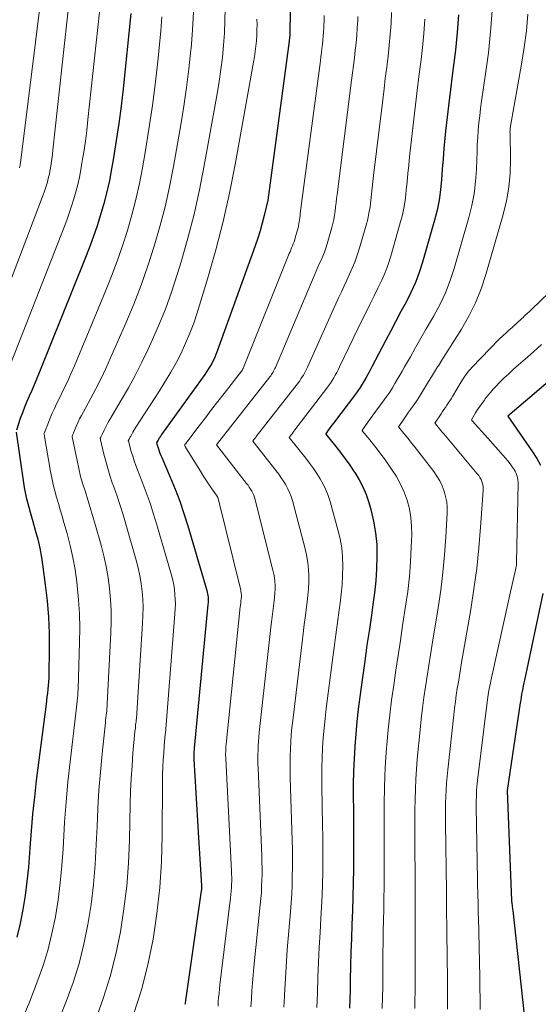
# Model space of a CAD drawing. Units: feet. Extents: x 1189172 to 1191672, y 7083870 to 7091370.
# Drawn here: x 1189376 to 1189428, y 7084292 to 7084393 of the extents above; entities that cross this region are included whole.
import ezdxf

# ---------------------------------------------------------------- set-up
doc = ezdxf.new("R2010")
doc.units = ezdxf.units.FT
doc.header["$MEASUREMENT"] = 0
doc.layers.add('Level 44', color=7, linetype='Continuous', lineweight=0)
doc.layers.add('Level 45', color=7, linetype='Continuous', lineweight=0)

msp = doc.modelspace()

# ---------------------------------------------------------------- linework, layer by layer
at = {"layer": 'Level 44', "color": 32, "linetype": 'Continuous', "lineweight": 30, "flags": 128}
for points, elevation in [([(1189403.29, 7084403.52), (1189403.11, 7084391.61), (1189403.11, 7084391.52), (1189403.1, 7084391.43), (1189403.1, 7084391.34), (1189403.09, 7084391.25), (1189403.09, 7084391.21), (1189403.09, 7084391.14), (1189403.08, 7084391.07), (1189403.08, 7084391), (1189403.07, 7084390.92), (1189403.06, 7084390.85), (1189403.05, 7084390.78), (1189403.04, 7084390.71), (1189403.04, 7084390.64), (1189400.85, 7084374.43), (1189400.49, 7084372.86), (1189400.29, 7084372.09), (1189400.08, 7084371.31), (1189399.84, 7084370.55), (1189399.58, 7084369.79), (1189395.69, 7084359.04), (1189395.57, 7084358.72), (1189395.44, 7084358.41), (1189395.29, 7084358.11), (1189395.14, 7084357.8), (1189394.97, 7084357.51), (1189394.79, 7084357.22), (1189394.61, 7084356.94), (1189394.42, 7084356.66), (1189390.03, 7084350.55), (1189389.97, 7084350.47), (1189389.91, 7084350.38), (1189389.86, 7084350.3), (1189389.81, 7084350.22), (1189389.76, 7084350.14), (1189389.71, 7084350.05), (1189389.66, 7084349.97), (1189389.61, 7084349.89), (1189389.49, 7084349.7), (1189389.54, 7084349.57), (1189389.55, 7084349.55), (1189389.56, 7084349.53), (1189389.57, 7084349.51), (1189389.57, 7084349.48), (1189389.71, 7084349.09), (1189389.78, 7084348.86), (1189389.86, 7084348.65), (1189389.95, 7084348.43), (1189390.04, 7084348.21), (1189390.91, 7084346.22), (1189391.41, 7084344.99), (1189391.89, 7084343.76), (1189392.31, 7084342.51), (1189392.71, 7084341.25), (1189394.63, 7084334.66), (1189394.68, 7084334.49), (1189394.72, 7084334.32), (1189394.74, 7084334.14), (1189394.76, 7084333.97), (1189394.77, 7084333.79), (1189394.77, 7084333.61), (1189394.76, 7084333.43), (1189394.75, 7084333.25), (1189393.36, 7084318.59), (1189393.34, 7084318.5), (1189393.32, 7084318.15), (1189393.32, 7084317.98), (1189393.31, 7084317.8), (1189393.32, 7084317.63), (1189393.32, 7084317.46), (1189393.77, 7084310.02), (1189394.09, 7084304.55), (1189394.09, 7084304.48), (1189394.09, 7084304.42), (1189394.09, 7084304.36), (1189394.09, 7084304.29), (1189394.09, 7084304.23), (1189394.08, 7084304.17), (1189394.08, 7084304.11), (1189394.07, 7084304.04), (1189392.44, 7084292.65), (1189392.43, 7084292.6), (1189392.42, 7084292.54), (1189392.41, 7084292.48)], 2220), ([(1189386.89, 7084393.45), (1189386.1, 7084385.79), (1189385.9, 7084384.02), (1189385.67, 7084382.26), (1189385.41, 7084380.51), (1189385.12, 7084378.76), (1189384.93, 7084377.63), (1189384.7, 7084376.45), (1189384.44, 7084375.28), (1189384.14, 7084374.11), (1189383.81, 7084372.95), (1189383.45, 7084371.81), (1189383.06, 7084370.67), (1189382.65, 7084369.54), (1189382.21, 7084368.42), (1189377.51, 7084356.76), (1189377.27, 7084356.19), (1189377.03, 7084355.62), (1189376.78, 7084355.05), (1189376.53, 7084354.48), (1189376.29, 7084353.91), (1189376.05, 7084353.34), (1189375.83, 7084352.76), (1189375.62, 7084352.18), (1189375.22, 7084351.01)], 2230), ([(1189420.29, 7084393.32), (1189420.17, 7084391.51), (1189419.99, 7084389.71), (1189419.77, 7084387.91), (1189419.66, 7084387.14), (1189419.48, 7084385.73), (1189419.3, 7084384.32), (1189419.14, 7084382.9), (1189418.99, 7084381.48), (1189418.92, 7084380.75), (1189418.82, 7084379.7), (1189418.73, 7084378.64), (1189418.65, 7084377.59), (1189418.58, 7084376.53), (1189418.48, 7084375.48), (1189418.33, 7084374.44), (1189418.12, 7084373.41), (1189417.86, 7084372.39), (1189416.62, 7084368.11), (1189416.28, 7084367.07), (1189415.9, 7084366.04), (1189415.45, 7084365.04), (1189414.96, 7084364.06), (1189414.43, 7084363.09), (1189413.91, 7084362.12), (1189413.4, 7084361.14), (1189412.89, 7084360.16), (1189411.48, 7084357.46), (1189411.29, 7084357.1), (1189411.1, 7084356.74), (1189410.9, 7084356.38), (1189410.69, 7084356.03), (1189410.48, 7084355.68), (1189410.26, 7084355.34), (1189410.03, 7084355), (1189409.79, 7084354.67), (1189407.57, 7084351.73), (1189407.43, 7084351.55), (1189407.29, 7084351.36), (1189407.16, 7084351.18), (1189407.02, 7084350.99), (1189406.76, 7084350.61), (1189406.78, 7084350.59), (1189407.78, 7084349.34), (1189408.27, 7084348.71), (1189408.75, 7084348.08), (1189409.21, 7084347.43), (1189409.67, 7084346.77), (1189409.72, 7084346.68), (1189410.16, 7084345.95), (1189410.55, 7084345.21), (1189410.87, 7084344.43), (1189411.15, 7084343.62), (1189411.35, 7084342.91), (1189411.64, 7084341.73), (1189411.85, 7084340.54), (1189411.96, 7084339.34), (1189411.99, 7084338.12), (1189411.94, 7084336.88), (1189411.86, 7084335.66), (1189411.73, 7084334.44), (1189411.57, 7084333.22), (1189411.45, 7084332.37), (1189411.21, 7084330.73), (1189410.97, 7084329.09), (1189410.74, 7084327.45), (1189410.51, 7084325.81), (1189410.24, 7084323.83), (1189410.08, 7084322.57), (1189409.94, 7084321.31), (1189409.82, 7084320.04), (1189409.72, 7084318.77), (1189409.65, 7084317.5), (1189409.6, 7084316.23), (1189409.57, 7084314.96), (1189409.57, 7084313.69), (1189409.58, 7084312.28), (1189409.59, 7084310.81), (1189409.6, 7084309.33), (1189409.59, 7084307.86), (1189409.59, 7084306.39), (1189409.58, 7084306.27), (1189409.56, 7084304.86), (1189409.53, 7084303.45), (1189409.49, 7084302.04), (1189409.43, 7084300.63), (1189409.38, 7084299.21), (1189409.33, 7084297.8), (1189409.29, 7084296.39), (1189409.26, 7084294.98), (1189409.25, 7084293.94), (1189409.19, 7084292.11)], 2210), ([(1189429.73, 7084356.17), (1189428.27, 7084354.92), (1189425.34, 7084352.42), (1189427.86, 7084348.8), (1189428.28, 7084348.12), (1189428.65, 7084347.42)], 2200), ([(1189375.18, 7084350.81), (1189375.93, 7084345.65), (1189376.02, 7084345.15), (1189376.11, 7084344.65), (1189376.23, 7084344.15), (1189376.36, 7084343.65), (1189376.49, 7084343.16), (1189376.63, 7084342.66), (1189376.77, 7084342.17), (1189376.91, 7084341.68), (1189377.15, 7084340.82), (1189377.4, 7084339.89), (1189377.61, 7084338.96), (1189377.78, 7084338.02), (1189377.93, 7084337.07), (1189378.17, 7084335.24), (1189378.36, 7084333.6), (1189378.49, 7084331.96), (1189378.55, 7084330.31), (1189378.57, 7084328.66), (1189378.53, 7084326.13), (1189378.52, 7084325.74), (1189378.5, 7084325.36), (1189378.47, 7084324.98), (1189378.43, 7084324.6), (1189378.38, 7084324.21), (1189378.34, 7084323.83), (1189378.29, 7084323.45), (1189378.24, 7084323.07), (1189377.25, 7084315.29), (1189377.05, 7084313.59), (1189376.87, 7084311.88), (1189376.72, 7084310.16), (1189376.6, 7084308.45), (1189376.56, 7084307.91), (1189376.45, 7084306.46), (1189376.3, 7084305.02), (1189376.11, 7084303.59), (1189375.88, 7084302.15), (1189375.59, 7084300.74), (1189375.25, 7084299.33)], 2230), ([(1189428.89, 7084334.36), (1189427.02, 7084325.54), (1189426.96, 7084325.25), (1189426.9, 7084324.96), (1189426.85, 7084324.66), (1189426.79, 7084324.37), (1189426.74, 7084324.08), (1189426.69, 7084323.79), (1189426.65, 7084323.5), (1189426.6, 7084323.2), (1189425.26, 7084314.28), (1189425.26, 7084314.24), (1189425.71, 7084303.06), (1189425.71, 7084303.03), (1189425.71, 7084303.01), (1189425.72, 7084302.98), (1189425.72, 7084302.96), (1189425.73, 7084302.86), (1189425.73, 7084302.84), (1189425.73, 7084302.81), (1189425.73, 7084302.79), (1189425.74, 7084302.76), (1189425.77, 7084302.56), (1189425.78, 7084302.43), (1189425.8, 7084302.3), (1189425.82, 7084302.18), (1189425.83, 7084302.05), (1189427.15, 7084289.86)], 2200)]:
    msp.add_lwpolyline(points, dxfattribs=dict(at, elevation=elevation))
at = {"layer": 'Level 45', "color": 32, "linetype": 'Continuous', "lineweight": 0, "flags": 128}
for points, elevation in [([(1189380.85, 7084396.96), (1189378.95, 7084379.55), (1189378.89, 7084379.08), (1189378.83, 7084378.62), (1189378.76, 7084378.16), (1189378.69, 7084377.7), (1189378.64, 7084377.4), (1189378.58, 7084377.09), (1189378.51, 7084376.78), (1189378.43, 7084376.47), (1189378.35, 7084376.17), (1189378.25, 7084375.87), (1189378.15, 7084375.57), (1189378.05, 7084375.27), (1189377.94, 7084374.97), (1189370.39, 7084355.21)], 2234), ([(1189377.94, 7084396.85), (1189375.64, 7084378.26), (1189375.62, 7084378.13), (1189375.6, 7084378), (1189375.58, 7084377.87), (1189375.55, 7084377.74)], 2236), ([(1189383.86, 7084395.21), (1189382.52, 7084382.66), (1189382.39, 7084381.55), (1189382.25, 7084380.44), (1189382.08, 7084379.33), (1189381.9, 7084378.23), (1189381.78, 7084377.52), (1189381.64, 7084376.77), (1189381.48, 7084376.03), (1189381.29, 7084375.29), (1189381.08, 7084374.56), (1189380.85, 7084373.84), (1189380.61, 7084373.12), (1189380.35, 7084372.4), (1189380.08, 7084371.69), (1189373.93, 7084355.98)], 2232), ([(1189396.5, 7084393.96), (1189396.49, 7084392.72), (1189396.43, 7084391.47), (1189396.34, 7084390.23), (1189396.22, 7084388.99), (1189396.07, 7084387.75), (1189395.89, 7084386.52), (1189395.69, 7084385.29), (1189394.38, 7084377.97), (1189393.89, 7084375.48), (1189393.35, 7084373.02), (1189392.71, 7084370.57), (1189392.01, 7084368.14), (1189391.62, 7084366.85), (1189391.04, 7084365.08), (1189390.41, 7084363.34), (1189389.71, 7084361.62), (1189388.97, 7084359.92), (1189388.63, 7084359.18), (1189387.99, 7084357.87), (1189387.34, 7084356.58), (1189386.64, 7084355.31), (1189385.91, 7084354.05), (1189384.75, 7084352.1), (1189384.59, 7084351.82), (1189384.44, 7084351.55), (1189384.3, 7084351.27), (1189384.16, 7084350.99), (1189383.95, 7084350.55), (1189383.92, 7084350.49), (1189383.89, 7084350.42), (1189383.86, 7084350.36), (1189383.83, 7084350.3), (1189383.76, 7084350.17), (1189383.79, 7084350.07), (1189383.8, 7084350.06), (1189383.8, 7084350.04), (1189383.81, 7084350.03), (1189383.81, 7084350.01), (1189384.15, 7084348.56), (1189384.33, 7084347.83), (1189384.53, 7084347.09), (1189384.76, 7084346.37), (1189385, 7084345.65), (1189385.16, 7084345.21), (1189385.49, 7084344.27), (1189385.8, 7084343.33), (1189386.1, 7084342.38), (1189386.38, 7084341.43), (1189387.44, 7084337.75), (1189387.65, 7084336.97), (1189387.82, 7084336.17), (1189387.95, 7084335.37), (1189388.05, 7084334.56), (1189388.1, 7084333.75), (1189388.13, 7084332.94), (1189388.12, 7084332.12), (1189388.09, 7084331.31), (1189387.45, 7084321.63), (1189387.44, 7084321.46), (1189387.42, 7084321.29), (1189387.4, 7084321.13), (1189387.38, 7084320.96), (1189387.36, 7084320.8), (1189387.35, 7084320.63), (1189387.33, 7084320.47), (1189387.31, 7084320.3), (1189387.11, 7084318.07), (1189387.01, 7084316.78), (1189386.93, 7084315.5), (1189386.87, 7084314.21), (1189386.83, 7084312.92), (1189386.75, 7084309.23), (1189386.64, 7084306.88), (1189386.47, 7084304.54), (1189386.19, 7084302.21), (1189385.84, 7084299.88), (1189385.36, 7084297.59), (1189384.79, 7084295.31), (1189384.08, 7084293.08), (1189383.28, 7084290.88)], 2224), ([(1189423.72, 7084393.75), (1189423.57, 7084391.6), (1189423.35, 7084389.46), (1189423.07, 7084387.32), (1189422.66, 7084384.53), (1189422.56, 7084383.79), (1189422.47, 7084383.05), (1189422.39, 7084382.31), (1189422.32, 7084381.57), (1189422.27, 7084380.83), (1189422.22, 7084380.08), (1189422.19, 7084379.34), (1189422.16, 7084378.59), (1189422.13, 7084377.58), (1189422.05, 7084376.33), (1189421.9, 7084375.1), (1189421.66, 7084373.88), (1189421.36, 7084372.67), (1189419.86, 7084367.49), (1189419.45, 7084366.24), (1189418.98, 7084365.01), (1189418.42, 7084363.83), (1189417.8, 7084362.66), (1189417.56, 7084362.26), (1189417.01, 7084361.32), (1189416.47, 7084360.38), (1189415.93, 7084359.43), (1189415.39, 7084358.49), (1189414.81, 7084357.46), (1189414.56, 7084357.03), (1189414.31, 7084356.6), (1189414.06, 7084356.17), (1189413.81, 7084355.74), (1189413.56, 7084355.31), (1189413.29, 7084354.89), (1189413.01, 7084354.48), (1189412.72, 7084354.08), (1189411.5, 7084352.43), (1189411.32, 7084352.19), (1189411.15, 7084351.95), (1189410.98, 7084351.7), (1189410.81, 7084351.46), (1189410.47, 7084350.97), (1189410.49, 7084350.94), (1189411.26, 7084350), (1189411.64, 7084349.53), (1189412.02, 7084349.05), (1189412.38, 7084348.56), (1189412.74, 7084348.07), (1189413.48, 7084347.03), (1189413.97, 7084346.28), (1189414.4, 7084345.5), (1189414.76, 7084344.69), (1189415.07, 7084343.85), (1189415.29, 7084342.98), (1189415.45, 7084342.11), (1189415.52, 7084341.23), (1189415.54, 7084340.33), (1189415.49, 7084339.1), (1189415.41, 7084337.59), (1189415.29, 7084336.08), (1189415.12, 7084334.57), (1189414.91, 7084333.07), (1189414.6, 7084331.08), (1189414.37, 7084329.56), (1189414.14, 7084328.05), (1189413.91, 7084326.53), (1189413.69, 7084325.02), (1189413.48, 7084323.5), (1189413.29, 7084321.98), (1189413.13, 7084320.46), (1189413, 7084318.93), (1189412.97, 7084318.58), (1189412.87, 7084317.2), (1189412.8, 7084315.83), (1189412.75, 7084314.45), (1189412.73, 7084313.07), (1189412.73, 7084311.7), (1189412.73, 7084310.32), (1189412.72, 7084308.94), (1189412.72, 7084307.56), (1189412.72, 7084305.53), (1189412.71, 7084304.41), (1189412.7, 7084303.3), (1189412.68, 7084302.18), (1189412.66, 7084301.06), (1189412.63, 7084299.95), (1189412.61, 7084298.83), (1189412.59, 7084297.71), (1189412.58, 7084296.6), (1189412.57, 7084294.28), (1189412.52, 7084292.08)], 2208), ([(1189390.05, 7084393.11), (1189389.94, 7084391.69), (1189389.66, 7084388.92), (1189389.4, 7084386.5), (1189389.1, 7084384.09), (1189388.74, 7084381.69), (1189388.35, 7084379.29), (1189388.08, 7084377.74), (1189387.76, 7084376.13), (1189387.41, 7084374.52), (1189387, 7084372.93), (1189386.55, 7084371.35), (1189386.04, 7084369.78), (1189385.51, 7084368.23), (1189384.93, 7084366.69), (1189384.31, 7084365.16), (1189381.13, 7084357.56), (1189380.78, 7084356.74), (1189380.42, 7084355.93), (1189380.04, 7084355.13), (1189379.65, 7084354.33), (1189379.32, 7084353.68), (1189379.1, 7084353.21), (1189378.88, 7084352.74), (1189378.67, 7084352.26), (1189378.48, 7084351.77), (1189378.12, 7084350.84), (1189378.11, 7084350.82), (1189378.1, 7084350.8), (1189378.09, 7084350.77), (1189378.08, 7084350.75), (1189378.02, 7084350.63), (1189378.05, 7084350.56), (1189378.7, 7084346.79), (1189378.82, 7084346.13), (1189378.96, 7084345.47), (1189379.13, 7084344.82), (1189379.31, 7084344.18), (1189379.5, 7084343.53), (1189379.69, 7084342.89), (1189379.88, 7084342.24), (1189380.07, 7084341.6), (1189380.39, 7084340.47), (1189380.71, 7084339.25), (1189380.98, 7084338.03), (1189381.2, 7084336.79), (1189381.38, 7084335.54), (1189381.42, 7084335.16), (1189381.56, 7084333.72), (1189381.65, 7084332.28), (1189381.68, 7084330.83), (1189381.67, 7084329.38), (1189381.51, 7084324.62), (1189381.5, 7084324.31), (1189381.48, 7084324), (1189381.45, 7084323.69), (1189381.42, 7084323.38), (1189381.38, 7084323.08), (1189381.34, 7084322.77), (1189381.31, 7084322.46), (1189381.27, 7084322.15), (1189380.7, 7084317.21), (1189380.48, 7084315.16), (1189380.29, 7084313.1), (1189380.14, 7084311.04), (1189380.01, 7084308.98), (1189379.98, 7084308.35), (1189379.86, 7084306.6), (1189379.69, 7084304.86), (1189379.47, 7084303.13), (1189379.2, 7084301.4), (1189378.85, 7084299.69), (1189378.43, 7084297.99), (1189377.91, 7084296.33), (1189377.32, 7084294.68), (1189376.55, 7084292.72), (1189376.05, 7084291.53)], 2228), ([(1189393.27, 7084393.63), (1189393.17, 7084391.77), (1189393.03, 7084389.91), (1189393.02, 7084389.77), (1189392.81, 7084387.84), (1189392.57, 7084385.92), (1189392.29, 7084384.01), (1189391.98, 7084382.1), (1189391.23, 7084377.86), (1189390.83, 7084375.81), (1189390.38, 7084373.77), (1189389.85, 7084371.75), (1189389.28, 7084369.74), (1189388.63, 7084367.76), (1189387.94, 7084365.79), (1189387.19, 7084363.84), (1189386.38, 7084361.91), (1189384.83, 7084358.36), (1189384.34, 7084357.3), (1189383.85, 7084356.25), (1189383.32, 7084355.22), (1189382.77, 7084354.19), (1189382.06, 7084352.88), (1189381.86, 7084352.51), (1189381.67, 7084352.14), (1189381.49, 7084351.76), (1189381.33, 7084351.38), (1189381.04, 7084350.72), (1189381.02, 7084350.66), (1189381, 7084350.61), (1189380.97, 7084350.56), (1189380.94, 7084350.5), (1189380.89, 7084350.4), (1189380.92, 7084350.32), (1189381.4, 7084347.91), (1189381.58, 7084347.1), (1189381.77, 7084346.29), (1189382, 7084345.49), (1189382.25, 7084344.7), (1189382.5, 7084343.9), (1189382.75, 7084343.11), (1189382.99, 7084342.31), (1189383.22, 7084341.51), (1189383.86, 7084339.29), (1189384.15, 7084338.2), (1189384.39, 7084337.1), (1189384.58, 7084335.98), (1189384.72, 7084334.86), (1189384.82, 7084333.74), (1189384.87, 7084332.61), (1189384.88, 7084331.48), (1189384.85, 7084330.35), (1189384.48, 7084323.12), (1189384.47, 7084322.89), (1189384.45, 7084322.65), (1189384.43, 7084322.41), (1189384.4, 7084322.17), (1189384.37, 7084321.94), (1189384.34, 7084321.7), (1189384.32, 7084321.46), (1189384.29, 7084321.22), (1189383.96, 7084318.01), (1189383.79, 7084316.16), (1189383.64, 7084314.31), (1189383.53, 7084312.46), (1189383.44, 7084310.6), (1189383.37, 7084308.79), (1189383.26, 7084306.74), (1189383.08, 7084304.7), (1189382.83, 7084302.67), (1189382.52, 7084300.64), (1189382.11, 7084298.63), (1189381.61, 7084296.65), (1189381, 7084294.7), (1189380.3, 7084292.78), (1189379.01, 7084289.51)], 2226), ([(1189399.75, 7084392.9), (1189399.76, 7084392.35), (1189399.75, 7084391.79), (1189399.73, 7084391.24), (1189399.7, 7084390.69), (1189399.64, 7084390.14), (1189399.58, 7084389.59), (1189399.5, 7084389.04), (1189399.41, 7084388.5), (1189397.54, 7084378.08), (1189396.96, 7084375.16), (1189396.31, 7084372.26), (1189395.56, 7084369.39), (1189394.74, 7084366.53), (1189393.65, 7084362.97), (1189393.3, 7084361.92), (1189392.91, 7084360.88), (1189392.48, 7084359.86), (1189392.01, 7084358.86), (1189391.5, 7084357.87), (1189390.96, 7084356.9), (1189390.4, 7084355.95), (1189389.81, 7084355.01), (1189387.4, 7084351.32), (1189387.29, 7084351.14), (1189387.18, 7084350.97), (1189387.08, 7084350.79), (1189386.98, 7084350.6), (1189386.88, 7084350.4), (1189386.83, 7084350.32), (1189386.79, 7084350.24), (1189386.75, 7084350.16), (1189386.71, 7084350.08), (1189386.62, 7084349.93), (1189386.66, 7084349.82), (1189386.67, 7084349.8), (1189386.68, 7084349.79), (1189386.68, 7084349.77), (1189386.69, 7084349.75), (1189386.94, 7084348.83), (1189387.08, 7084348.35), (1189387.23, 7084347.88), (1189387.39, 7084347.41), (1189387.56, 7084346.95), (1189388.05, 7084345.72), (1189388.46, 7084344.64), (1189388.85, 7084343.55), (1189389.21, 7084342.45), (1189389.54, 7084341.34), (1189391.03, 7084336.21), (1189391.16, 7084335.73), (1189391.26, 7084335.25), (1189391.34, 7084334.76), (1189391.39, 7084334.26), (1189391.42, 7084333.77), (1189391.43, 7084333.27), (1189391.42, 7084332.78), (1189391.39, 7084332.28), (1189390.41, 7084320.13), (1189390.4, 7084320.03), (1189390.39, 7084319.94), (1189390.38, 7084319.84), (1189390.37, 7084319.75), (1189390.36, 7084319.66), (1189390.35, 7084319.56), (1189390.34, 7084319.47), (1189390.33, 7084319.38), (1189390.24, 7084318.11), (1189390.19, 7084317.39), (1189390.16, 7084316.66), (1189390.13, 7084315.94), (1189390.12, 7084315.21), (1189390.09, 7084309.67), (1189390.01, 7084307.02), (1189389.84, 7084304.38), (1189389.54, 7084301.75), (1189389.15, 7084299.13), (1189388.62, 7084296.53), (1189387.97, 7084293.97), (1189387.17, 7084291.46)], 2222), ([(1189406.61, 7084393.25), (1189406.59, 7084392.73), (1189406.57, 7084392.2), (1189406.56, 7084392), (1189406.54, 7084391.58), (1189406.51, 7084391.16), (1189406.47, 7084390.74), (1189406.43, 7084390.32), (1189406.38, 7084389.9), (1189406.33, 7084389.48), (1189406.27, 7084389.06), (1189406.22, 7084388.64), (1189404.17, 7084373.07), (1189404.14, 7084372.86), (1189404.11, 7084372.65), (1189404.09, 7084372.44), (1189404.06, 7084372.23), (1189404.03, 7084372.03), (1189404, 7084371.82), (1189403.95, 7084371.61), (1189403.9, 7084371.41), (1189403.66, 7084370.6), (1189403.6, 7084370.39), (1189403.53, 7084370.19), (1189403.45, 7084369.99), (1189403.37, 7084369.79), (1189403.28, 7084369.59), (1189403.2, 7084369.39), (1189403.12, 7084369.19), (1189403.04, 7084368.99), (1189398.38, 7084357.38), (1189398.36, 7084357.33), (1189398.34, 7084357.28), (1189398.31, 7084357.24), (1189398.29, 7084357.19), (1189398.26, 7084357.15), (1189398.23, 7084357.11), (1189398.21, 7084357.06), (1189398.18, 7084357.02), (1189396.41, 7084354.75), (1189395.76, 7084353.93), (1189395.13, 7084353.1), (1189394.49, 7084352.27), (1189393.86, 7084351.44), (1189392.71, 7084349.93), (1189392.65, 7084349.85), (1189392.59, 7084349.77), (1189392.53, 7084349.69), (1189392.48, 7084349.62), (1189392.36, 7084349.46), (1189392.43, 7084349.35), (1189392.44, 7084349.33), (1189392.45, 7084349.31), (1189392.46, 7084349.29), (1189392.48, 7084349.27), (1189394.08, 7084346.65), (1189394.34, 7084346.24), (1189394.6, 7084345.83), (1189394.87, 7084345.43), (1189395.15, 7084345.03), (1189395.68, 7084344.27), (1189395.69, 7084344.25), (1189395.7, 7084344.23), (1189395.71, 7084344.21), (1189395.72, 7084344.19), (1189395.77, 7084344.12), (1189395.78, 7084344.1), (1189395.78, 7084344.08), (1189395.79, 7084344.05), (1189395.8, 7084344.03), (1189398.09, 7084334.69), (1189398.11, 7084334.57), (1189398.13, 7084334.46), (1189398.15, 7084334.34), (1189398.16, 7084334.22), (1189398.16, 7084334.1), (1189398.16, 7084333.98), (1189398.15, 7084333.87), (1189398.14, 7084333.75), (1189398.12, 7084333.66), (1189398.1, 7084333.49), (1189398.09, 7084333.33), (1189398.07, 7084333.16), (1189398.05, 7084333), (1189396.61, 7084318.99), (1189396.59, 7084318.8), (1189396.58, 7084318.62), (1189396.57, 7084318.43), (1189396.56, 7084318.25), (1189396.55, 7084318.06), (1189396.55, 7084317.88), (1189396.56, 7084317.69), (1189396.57, 7084317.5), (1189397.16, 7084306.09), (1189397.17, 7084305.75), (1189397.18, 7084305.4), (1189397.18, 7084305.06), (1189397.17, 7084304.71), (1189397.15, 7084304.37), (1189397.13, 7084304.03), (1189397.1, 7084303.68), (1189397.06, 7084303.34), (1189395.97, 7084294.46), (1189395.92, 7084294.04), (1189395.88, 7084293.61), (1189395.84, 7084293.19), (1189395.81, 7084292.76), (1189395.81, 7084292.7), (1189395.78, 7084292.3)], 2218), ([(1189410.04, 7084393.16), (1189410.02, 7084392.78), (1189409.98, 7084392.01), (1189409.93, 7084391.24), (1189409.86, 7084390.48), (1189409.77, 7084389.71), (1189409.68, 7084388.94), (1189409.59, 7084388.18), (1189409.49, 7084387.41), (1189409.4, 7084386.65), (1189407.92, 7084375.02), (1189407.87, 7084374.6), (1189407.82, 7084374.17), (1189407.77, 7084373.75), (1189407.72, 7084373.32), (1189407.66, 7084372.9), (1189407.59, 7084372.48), (1189407.49, 7084372.06), (1189407.39, 7084371.64), (1189406.91, 7084369.98), (1189406.78, 7084369.56), (1189406.63, 7084369.15), (1189406.47, 7084368.74), (1189406.29, 7084368.34), (1189406.11, 7084367.94), (1189405.93, 7084367.54), (1189405.76, 7084367.13), (1189405.58, 7084366.73), (1189401.64, 7084357.4), (1189401.58, 7084357.27), (1189401.52, 7084357.15), (1189401.45, 7084357.02), (1189401.39, 7084356.9), (1189401.31, 7084356.78), (1189401.24, 7084356.67), (1189401.16, 7084356.55), (1189401.07, 7084356.44), (1189395.71, 7084349.64), (1189395.62, 7084349.51), (1189398.7, 7084345.58), (1189398.84, 7084345.39), (1189398.97, 7084345.19), (1189399.1, 7084344.99), (1189399.22, 7084344.79), (1189399.32, 7084344.57), (1189399.42, 7084344.36), (1189399.49, 7084344.13), (1189399.56, 7084343.91), (1189401.38, 7084336.72), (1189401.46, 7084336.34), (1189401.53, 7084335.96), (1189401.57, 7084335.57), (1189401.59, 7084335.18), (1189401.59, 7084334.79), (1189401.58, 7084334.4), (1189401.55, 7084334.01), (1189401.51, 7084333.62), (1189401.47, 7084333.33), (1189401.4, 7084332.79), (1189401.34, 7084332.26), (1189401.27, 7084331.72), (1189401.21, 7084331.19), (1189399.99, 7084320.2), (1189399.95, 7084319.75), (1189399.91, 7084319.29), (1189399.88, 7084318.83), (1189399.86, 7084318.38), (1189399.85, 7084317.92), (1189399.85, 7084317.46), (1189399.85, 7084317), (1189399.87, 7084316.55), (1189400.24, 7084307.63), (1189400.26, 7084307.01), (1189400.27, 7084306.38), (1189400.27, 7084305.76), (1189400.26, 7084305.13), (1189400.23, 7084304.51), (1189400.2, 7084303.88), (1189400.15, 7084303.26), (1189400.09, 7084302.64), (1189399.44, 7084296.26), (1189399.36, 7084295.47), (1189399.3, 7084294.67), (1189399.24, 7084293.88), (1189399.19, 7084293.09), (1189399.19, 7084292.99), (1189399.14, 7084292.25)], 2216), ([(1189413.48, 7084393.57), (1189413.42, 7084392.45), (1189413.35, 7084391.33), (1189413.24, 7084390.22), (1189413.12, 7084389.11), (1189412.98, 7084387.99), (1189412.84, 7084386.88), (1189412.71, 7084385.77), (1189412.57, 7084384.66), (1189411.64, 7084376.96), (1189411.56, 7084376.32), (1189411.49, 7084375.68), (1189411.42, 7084375.04), (1189411.36, 7084374.4), (1189411.28, 7084373.76), (1189411.17, 7084373.13), (1189411.04, 7084372.5), (1189410.87, 7084371.88), (1189410.14, 7084369.36), (1189409.95, 7084368.73), (1189409.72, 7084368.11), (1189409.47, 7084367.5), (1189409.2, 7084366.9), (1189408.92, 7084366.3), (1189408.63, 7084365.7), (1189408.36, 7084365.1), (1189408.08, 7084364.5), (1189404.9, 7084357.42), (1189404.8, 7084357.22), (1189404.7, 7084357.01), (1189404.6, 7084356.81), (1189404.49, 7084356.61), (1189404.37, 7084356.42), (1189404.24, 7084356.22), (1189404.11, 7084356.04), (1189403.97, 7084355.85), (1189399.68, 7084350.35), (1189399.62, 7084350.27), (1189399.56, 7084350.2), (1189399.5, 7084350.12), (1189399.44, 7084350.04), (1189399.33, 7084349.88), (1189401.72, 7084346.86), (1189401.98, 7084346.51), (1189402.23, 7084346.15), (1189402.47, 7084345.79), (1189402.7, 7084345.42), (1189402.9, 7084345.03), (1189403.08, 7084344.64), (1189403.23, 7084344.23), (1189403.36, 7084343.82), (1189404.69, 7084338.77), (1189404.83, 7084338.12), (1189404.94, 7084337.47), (1189405.01, 7084336.81), (1189405.04, 7084336.15), (1189405.03, 7084335.48), (1189405, 7084334.82), (1189404.95, 7084334.16), (1189404.87, 7084333.5), (1189404.81, 7084333.01), (1189404.69, 7084332.1), (1189404.57, 7084331.2), (1189404.46, 7084330.29), (1189404.35, 7084329.38), (1189403.4, 7084321.41), (1189403.32, 7084320.69), (1189403.25, 7084319.96), (1189403.2, 7084319.23), (1189403.16, 7084318.51), (1189403.13, 7084317.78), (1189403.12, 7084317.05), (1189403.12, 7084316.32), (1189403.14, 7084315.59), (1189403.34, 7084309.18), (1189403.36, 7084308.27), (1189403.37, 7084307.36), (1189403.37, 7084306.46), (1189403.35, 7084305.55), (1189403.33, 7084304.64), (1189403.29, 7084303.74), (1189403.23, 7084302.83), (1189403.16, 7084301.93), (1189402.84, 7084298.04), (1189402.76, 7084296.88), (1189402.68, 7084295.73), (1189402.61, 7084294.57), (1189402.56, 7084293.41), (1189402.56, 7084293.29), (1189402.49, 7084292.19)], 2214), ([(1189416.86, 7084392.88), (1189416.76, 7084391.42), (1189416.62, 7084389.96), (1189416.45, 7084388.51), (1189416.26, 7084387.05), (1189416.08, 7084385.6), (1189415.91, 7084384.14), (1189415.74, 7084382.68), (1189415.31, 7084378.87), (1189415.22, 7084378.02), (1189415.13, 7084377.17), (1189415.05, 7084376.32), (1189414.98, 7084375.47), (1189414.88, 7084374.63), (1189414.76, 7084373.79), (1189414.58, 7084372.96), (1189414.36, 7084372.13), (1189413.39, 7084368.74), (1189413.12, 7084367.9), (1189412.82, 7084367.07), (1189412.47, 7084366.27), (1189412.09, 7084365.47), (1189411.69, 7084364.68), (1189411.29, 7084363.89), (1189410.91, 7084363.1), (1189410.52, 7084362.31), (1189408.18, 7084357.44), (1189408.04, 7084357.16), (1189407.9, 7084356.88), (1189407.74, 7084356.6), (1189407.59, 7084356.32), (1189407.42, 7084356.05), (1189407.25, 7084355.78), (1189407.06, 7084355.52), (1189406.88, 7084355.27), (1189403.62, 7084351.04), (1189403.52, 7084350.91), (1189403.43, 7084350.78), (1189403.33, 7084350.64), (1189403.23, 7084350.51), (1189403.04, 7084350.24), (1189404.73, 7084348.14), (1189405.12, 7084347.63), (1189405.5, 7084347.11), (1189405.85, 7084346.59), (1189406.2, 7084346.05), (1189406.51, 7084345.49), (1189406.79, 7084344.92), (1189407.02, 7084344.33), (1189407.22, 7084343.72), (1189408.01, 7084340.84), (1189408.23, 7084339.92), (1189408.39, 7084339), (1189408.47, 7084338.07), (1189408.5, 7084337.13), (1189408.48, 7084336.18), (1189408.43, 7084335.24), (1189408.34, 7084334.3), (1189408.23, 7084333.36), (1189408.13, 7084332.69), (1189407.95, 7084331.41), (1189407.78, 7084330.14), (1189407.61, 7084328.86), (1189407.45, 7084327.59), (1189406.81, 7084322.62), (1189406.7, 7084321.63), (1189406.59, 7084320.63), (1189406.51, 7084319.64), (1189406.45, 7084318.64), (1189406.4, 7084317.64), (1189406.37, 7084316.64), (1189406.36, 7084315.64), (1189406.37, 7084314.64), (1189406.45, 7084310.73), (1189406.47, 7084309.54), (1189406.48, 7084308.35), (1189406.48, 7084307.16), (1189406.46, 7084305.97), (1189406.44, 7084304.78), (1189406.4, 7084303.59), (1189406.34, 7084302.4), (1189406.28, 7084301.22), (1189406.19, 7084299.81), (1189406.1, 7084298.29), (1189406.02, 7084296.77), (1189405.96, 7084295.25), (1189405.91, 7084293.73), (1189405.91, 7084293.61), (1189405.84, 7084292.15)], 2212), ([(1189427.37, 7084393.41), (1189427.22, 7084391.69), (1189426.99, 7084389.99), (1189426.73, 7084388.29), (1189425.6, 7084381.99), (1189425.59, 7084381.9), (1189425.57, 7084381.81), (1189425.57, 7084381.72), (1189425.56, 7084381.63), (1189425.56, 7084381.55), (1189425.56, 7084381.46), (1189425.55, 7084381.37), (1189425.56, 7084381.28), (1189425.61, 7084378.59), (1189425.57, 7084377.17), (1189425.45, 7084375.75), (1189425.2, 7084374.36), (1189424.87, 7084372.97), (1189423.1, 7084366.86), (1189422.61, 7084365.41), (1189422.05, 7084363.99), (1189421.36, 7084362.62), (1189420.6, 7084361.29), (1189419.66, 7084359.81), (1189419.31, 7084359.25), (1189418.95, 7084358.69), (1189418.6, 7084358.13), (1189418.25, 7084357.57), (1189418.17, 7084357.45), (1189417.86, 7084356.95), (1189417.55, 7084356.45), (1189417.25, 7084355.95), (1189416.95, 7084355.44), (1189416.64, 7084354.93), (1189416.33, 7084354.44), (1189416.01, 7084353.96), (1189415.67, 7084353.48), (1189415.41, 7084353.12), (1189415.2, 7084352.82), (1189415, 7084352.53), (1189414.79, 7084352.23), (1189414.59, 7084351.93), (1189414.18, 7084351.34), (1189414.21, 7084351.3), (1189414.74, 7084350.66), (1189415.01, 7084350.34), (1189415.27, 7084350.01), (1189415.52, 7084349.69), (1189415.78, 7084349.36), (1189417.77, 7084346.78), (1189418.1, 7084346.32), (1189418.39, 7084345.84), (1189418.63, 7084345.33), (1189418.84, 7084344.8), (1189418.99, 7084344.25), (1189419.1, 7084343.7), (1189419.14, 7084343.14), (1189419.14, 7084342.57), (1189419.01, 7084340.1), (1189418.89, 7084338.3), (1189418.72, 7084336.49), (1189418.5, 7084334.7), (1189418.24, 7084332.91), (1189417.63, 7084329.19), (1189417.45, 7084328.1), (1189417.28, 7084327.01), (1189417.11, 7084325.93), (1189416.94, 7084324.84), (1189416.78, 7084323.75), (1189416.63, 7084322.66), (1189416.5, 7084321.56), (1189416.39, 7084320.47), (1189416.1, 7084317.48), (1189416.02, 7084316.46), (1189415.95, 7084315.43), (1189415.9, 7084314.4), (1189415.88, 7084313.37), (1189415.86, 7084312.34), (1189415.86, 7084311.31), (1189415.85, 7084310.28), (1189415.86, 7084309.25), (1189415.88, 7084304.8), (1189415.88, 7084303.97), (1189415.88, 7084303.15), (1189415.88, 7084302.32), (1189415.87, 7084301.5), (1189415.87, 7084300.67), (1189415.87, 7084299.85), (1189415.87, 7084299.02), (1189415.87, 7084298.2), (1189415.88, 7084294.63), (1189415.86, 7084292.05)], 2206), ([(1189431.38, 7084366.8), (1189427.76, 7084363.31), (1189427.54, 7084363.1), (1189427.31, 7084362.88), (1189427.08, 7084362.67), (1189426.85, 7084362.45), (1189426.79, 7084362.4), (1189426.58, 7084362.22), (1189426.38, 7084362.03), (1189426.18, 7084361.85), (1189425.97, 7084361.67), (1189425.76, 7084361.48), (1189425.56, 7084361.3), (1189425.36, 7084361.12), (1189425.16, 7084360.93), (1189424.45, 7084360.28), (1189421.67, 7084357.39), (1189421.51, 7084357.23), (1189421.36, 7084357.05), (1189421.22, 7084356.87), (1189421.08, 7084356.69), (1189420.95, 7084356.5), (1189420.82, 7084356.31), (1189420.7, 7084356.12), (1189420.58, 7084355.92), (1189419.68, 7084354.42), (1189419.54, 7084354.2), (1189419.41, 7084353.98), (1189419.26, 7084353.76), (1189419.12, 7084353.54), (1189418.97, 7084353.32), (1189418.82, 7084353.11), (1189418.68, 7084352.89), (1189418.53, 7084352.67), (1189417.9, 7084351.71), (1189417.94, 7084351.66), (1189418.22, 7084351.32), (1189418.36, 7084351.15), (1189418.51, 7084350.97), (1189418.65, 7084350.8), (1189418.8, 7084350.63), (1189422.22, 7084346.56), (1189422.36, 7084346.38), (1189422.49, 7084346.18), (1189422.6, 7084345.98), (1189422.69, 7084345.76), (1189422.76, 7084345.54), (1189422.8, 7084345.31), (1189422.82, 7084345.08), (1189422.82, 7084344.85), (1189422.56, 7084341.11), (1189422.38, 7084339.01), (1189422.16, 7084336.91), (1189421.88, 7084334.83), (1189421.55, 7084332.74), (1189420.62, 7084327.31), (1189420.51, 7084326.65), (1189420.4, 7084325.99), (1189420.29, 7084325.32), (1189420.18, 7084324.66), (1189420.07, 7084324), (1189419.98, 7084323.34), (1189419.89, 7084322.67), (1189419.81, 7084322), (1189419.2, 7084316.39), (1189419.13, 7084315.71), (1189419.08, 7084315.03), (1189419.04, 7084314.35), (1189419.01, 7084313.66), (1189418.99, 7084312.98), (1189418.98, 7084312.3), (1189418.98, 7084311.61), (1189418.98, 7084310.93), (1189419.07, 7084304.07), (1189419.07, 7084303.54), (1189419.08, 7084303), (1189419.08, 7084302.46), (1189419.09, 7084301.93), (1189419.09, 7084301.39), (1189419.1, 7084300.86), (1189419.11, 7084300.32), (1189419.11, 7084299.79), (1189419.18, 7084294.96), (1189419.18, 7084292.01)], 2204), ([(1189428.78, 7084359.73), (1189427.94, 7084358.99), (1189427.09, 7084358.25), (1189426.41, 7084357.65), (1189425.91, 7084357.2), (1189425.42, 7084356.75), (1189424.94, 7084356.29), (1189424.46, 7084355.82), (1189424.16, 7084355.51), (1189423.85, 7084355.19), (1189423.55, 7084354.85), (1189423.27, 7084354.51), (1189422.99, 7084354.15), (1189422.94, 7084354.07), (1189422.7, 7084353.75), (1189422.48, 7084353.42), (1189422.25, 7084353.09), (1189422.04, 7084352.75), (1189421.61, 7084352.07), (1189421.65, 7084352.02), (1189421.71, 7084351.95), (1189423.3, 7084350.18), (1189424.86, 7084348.42), (1189425.1, 7084348.14), (1189425.33, 7084347.86), (1189425.56, 7084347.57), (1189425.77, 7084347.28), (1189425.97, 7084346.99), (1189426.07, 7084346.83), (1189426.16, 7084346.67), (1189426.23, 7084346.49), (1189426.29, 7084346.31), (1189426.33, 7084346.13), (1189426.36, 7084345.94), (1189426.37, 7084345.75), (1189426.38, 7084345.57), (1189426.22, 7084337.52), (1189426.21, 7084337.44), (1189426.21, 7084337.37), (1189426.2, 7084337.29), (1189426.2, 7084337.22), (1189426.19, 7084337.14), (1189426.17, 7084337.07), (1189426.16, 7084337), (1189426.14, 7084336.92), (1189425.61, 7084334.52), (1189423.6, 7084325.44), (1189423.55, 7084325.2), (1189423.5, 7084324.97), (1189423.46, 7084324.73), (1189423.41, 7084324.49), (1189423.37, 7084324.26), (1189423.33, 7084324.02), (1189423.3, 7084323.78), (1189423.27, 7084323.54), (1189422.24, 7084315.31), (1189422.2, 7084314.98), (1189422.17, 7084314.64), (1189422.15, 7084314.3), (1189422.13, 7084313.96), (1189422.12, 7084313.63), (1189422.11, 7084313.29), (1189422.11, 7084312.95), (1189422.11, 7084312.61), (1189422.28, 7084303.34), (1189422.29, 7084303.1), (1189422.29, 7084302.85), (1189422.3, 7084302.6), (1189422.3, 7084302.36), (1189422.31, 7084302.11), (1189422.32, 7084301.86), (1189422.32, 7084301.61), (1189422.33, 7084301.37), (1189422.47, 7084295.26), (1189422.51, 7084291.96)], 2202)]:
    msp.add_lwpolyline(points, dxfattribs=dict(at, elevation=elevation))

doc.saveas('drawing.dxf')
